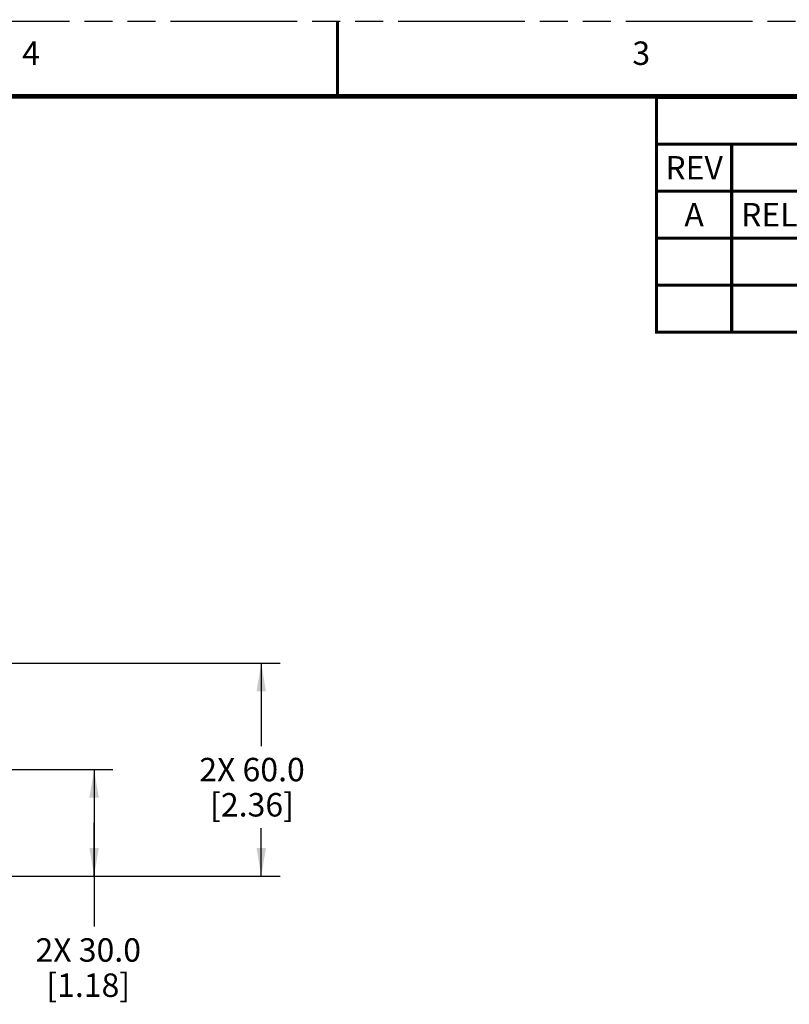
# Model space of a CAD drawing. Units: inches. Extents: x 0 to 34, y 0 to 22.
# Drawn here: x 18.7 to 23.8, y 15.5 to 22 of the extents above; entities that cross this region are included whole.
import ezdxf

# ---------------------------------------------------------------- set-up
doc = ezdxf.new("R2010")
doc.units = ezdxf.units.IN
doc.header["$LTSCALE"] = 1.87
doc.header["$MEASUREMENT"] = 0
doc.linetypes.add('PHANTOM', pattern=[0.8, 0.45, -0.05, 0.1, -0.05, 0.1, -0.05])
doc.layers.get('0').update_dxf_attribs({"linetype": 'CONTINUOUS'})
doc.layers.add('DEFAULT_3', color=7, linetype='PHANTOM')
doc.styles.get("Standard").update_dxf_attribs({"font": 'txt', "width": 0.8})
doc.dimstyles.new('DIMSTYLE_5', dxfattribs={"dimtxt": 0.15625, "dimasz": 0.1875, "dimexe": 0.125, "dimexo": 0.0625, "dimgap": 0.078125, "dimtad": 0, "dimtih": 1, "dimtoh": 1, "dimdec": 1, "dimlfac": 1.666667, "dimzin": 4, "dimdsep": 46, "dimtxsty": 'STANDARD', "dimblk": '_FILLED', "dimblk1": '_FILLED', "dimblk2": '_FILLED', "dimcen": 0.09, "dimadec": 0, "dimazin": 0, "dimtp": 0.02, "dimtm": 0.02, "dimtfac": 1, "dimtdec": 1, "dimtofl": 0, "dimtmove": 0, "dimatfit": 3, "dimldrblk": '_FILLED', "dimfxl": 1, "dimtolj": 1, "dimtzin": 4, "dimarcsym": 0})

# ---------------------------------------------------------------- blocks, each defined once
blk = doc.blocks.new('_FILLED')
at = {"color": 0, "linetype": 'BYBLOCK'}
blk.add_solid([(0, 0), (-1, 0.167), (-1, -0.167)], dxfattribs=at)
blk = doc.blocks.new('*D13')
at = {"color": 2, "linetype": 'CONTINUOUS'}
for p, q in [((16.0886, 17.7253), (17.0905, 17.7253)), ((17.3677, 17.7253), (20.4298, 17.7253)), ((20.3048, 17.7253), (20.3048, 17.1729)), ((20.3048, 16.3079), (20.3048, 16.626)), ((16.0886, 16.3079), (17.1435, 16.3079)), ((17.344, 16.3079), (18.0828, 16.3079)), ((18.3722, 16.3079), (20.4298, 16.3079))]:
    blk.add_line(p, q, dxfattribs=at)
at = {"color": 2, "linetype": 'CONTINUOUS', "xscale": 0.1875, "yscale": 0.1875, "zscale": 0.1875}
for p, rotation in [((20.3048, 17.7253), 90), ((20.3048, 16.3079), 270)]:
    blk.add_blockref('_FILLED', p, dxfattribs=dict(at, rotation=rotation))
at = {"color": 2, "linetype": 'CONTINUOUS', "insert": (20.2434, 17.0947), "char_height": 0.15625, "width": 1.25558, "attachment_point": 2, "line_spacing_factor": 0.9}
blk.add_mtext('2X 60.0\\P[2.36]', dxfattribs=at)
blk = doc.blocks.new('*D14')
at = {"color": 2, "linetype": 'CONTINUOUS'}
for p, q in [((16.0886, 17.0166), (17.1141, 17.0166)), ((17.409, 17.0166), (19.3172, 17.0166)), ((19.1922, 17.0166), (19.1922, 16.6623)), ((19.1922, 16.3079), (19.1922, 16.6623)), ((19.1922, 16.6623), (19.1922, 15.9717)), ((18.4479, 16.3079), (19.3172, 16.3079))]:
    blk.add_line(p, q, dxfattribs=at)
at = {"color": 2, "linetype": 'CONTINUOUS', "xscale": 0.1875, "yscale": 0.1875, "zscale": 0.1875}
for p, rotation in [((19.1922, 17.0166), 90), ((19.1922, 16.3079), 270)]:
    blk.add_blockref('_FILLED', p, dxfattribs=dict(at, rotation=rotation))
at = {"color": 2, "linetype": 'CONTINUOUS', "insert": (19.1532, 15.8935), "char_height": 0.15625, "width": 1.238839, "attachment_point": 2, "line_spacing_factor": 0.9}
blk.add_mtext('2X 30.0\\P[1.18]', dxfattribs=at)

msp = doc.modelspace()

# ---------------------------------------------------------------- linework, layer by layer
at = {"color": 7, "linetype": 'CONTINUOUS'}
for points, const_width in [([(20.8125, 21.5), (20.8125, 22)], 0.02), ([(33, 21.5), (0.5, 21.5)], 0.03)]:
    msp.add_lwpolyline(points, dxfattribs=dict(at, const_width=const_width))
at = {"color": 2, "linetype": 'CONTINUOUS', "const_width": 0.02}
for points in [[(33.0088, 21.4928), (22.9263, 21.4928)], [(22.9363, 21.4928), (22.9363, 19.9303)], [(32.9988, 21.1803), (22.9363, 21.1803)], [(23.4363, 21.1803), (23.4363, 19.9303)], [(32.9988, 20.8678), (22.9363, 20.8678)], [(32.9988, 20.5553), (22.9363, 20.5553)], [(32.9988, 20.2428), (22.9363, 20.2428)], [(33.0088, 19.9303), (22.9263, 19.9303)]]:
    msp.add_lwpolyline(points, dxfattribs=at)
at = {"layer": 'DEFAULT_3', "color": 7, "linetype": 'PHANTOM'}
msp.add_line((0, 22), (34, 22), dxfattribs=at)

# ---------------------------------------------------------------- texts
at = {"color": 2, "linetype": 'CONTINUOUS', "line_spacing_factor": 0.9}
for s, insert, char_height, width, attachment_point in [('4', (18.7129, 21.8649), 0.1562, 0.184152, 1), ('3', (22.7754, 21.8649), 0.1562, 0.167411, 1), ('REV', (23.1863, 21.1021), 0.156, 0.546, 2), ('A ', (23.1863, 20.7897), 0.15625, 0.429688, 2), ('RELEASE FOR SALES AND MARKETING', (23.4988, 20.7897), 0.15625, 5.680804, 1)]:
    msp.add_mtext(s, dxfattribs=dict(at, insert=insert, char_height=char_height, width=width, attachment_point=attachment_point))

# ---------------------------------------------------------------- dimensions: what is measured, and where the dimension line sits
at = {"color": 2, "linetype": 'CONTINUOUS'}
for base, p1, p2, picture, middle in [((20.3048, 17.7253), (16.0261, 16.3079), (16.0261, 17.7253), '*D13', (20.3048, 16.8994)), ((19.1922, 17.0166), (18.3854, 16.3079), (16.0261, 17.0166), '*D14', (19.1922, 15.6982))]:
    dim = msp.add_linear_dim(base=base, p1=p1, p2=p2, angle=90, text='2X <>', dimstyle='DIMSTYLE_5', dxfattribs=at)
    dim.commit()
    dim.dimension.update_dxf_attribs({"geometry": picture, "text_midpoint": middle, "dimtype": 160})

doc.saveas('drawing.dxf')
